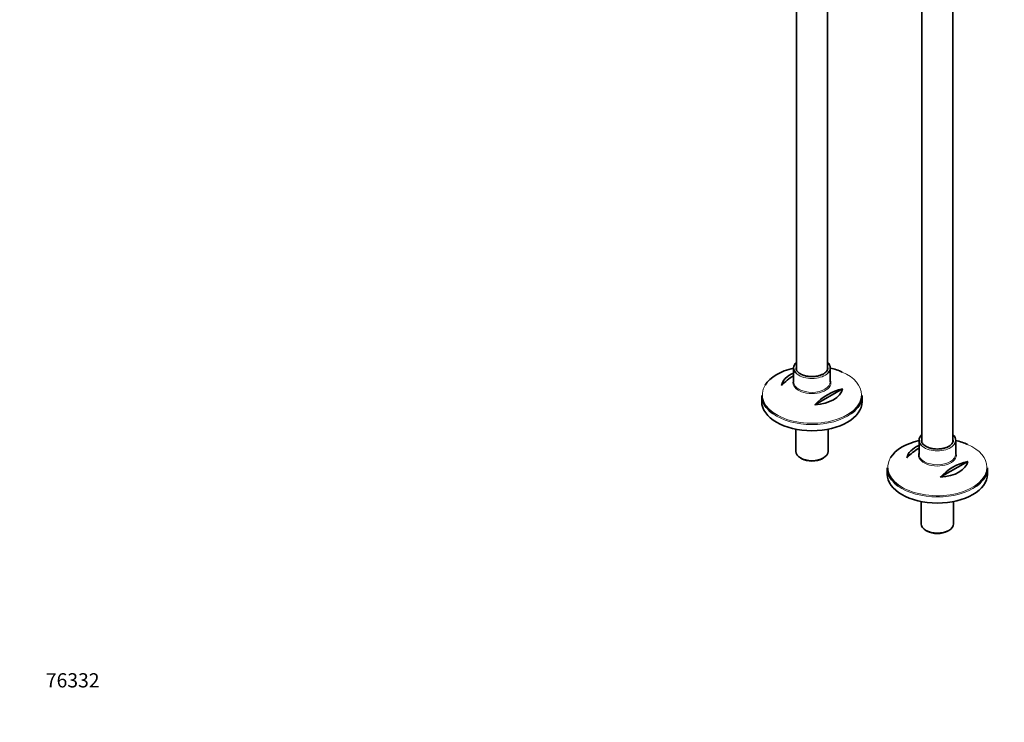
# Model space of a CAD drawing. Units: millimetres. Extents: x 0 to 2487, y 0 to 2752.
# Drawn here: x 0 to 833, y 0 to 594 of the extents above; entities that cross this region are included whole.
import ezdxf
from ezdxf import colors
from ezdxf.entities.mleader import LeaderData, LeaderLine
from ezdxf.math import Vec2, Vec3

# ---------------------------------------------------------------- set-up
doc = ezdxf.new("R2010")
doc.units = ezdxf.units.MM
doc.layers.add('DV5_Défaut', color=7, linetype='Continuous')
doc.layers.add('Défaut', color=7, linetype='Continuous')

# ---------------------------------------------------------------- blocks, each defined once
blk = doc.blocks.new('_DOT')
at = {"color": 0}
blk.add_line((0, 0), (-1, 0), dxfattribs=at)
at = {"color": 0, "const_width": 0.333}
blk.add_lwpolyline([(-0.1665, 0, 1), (0.1665, 0, 1)], format="xyb", close=True, dxfattribs=at)
blk = doc.blocks.new('SE4')
at = {"layer": 'DV5_Défaut', "color": 7, "linetype": 'Continuous', "lineweight": 35}
for p, q in [((763.33, 827.98), (763.33, 236.57)), ((789.33, 236.65), (789.33, 827.98)), ((657.26, 737.95), (657.26, 297.8)), ((683.26, 297.89), (683.26, 726.67)), ((654.76, 299.71), (654.76, 287.98)), ((685.76, 287.98), (685.76, 299.71)), ((627.76, 276.34), (627.76, 271.13)), ((696.02, 281.92), (672.79, 268.51)), ((712.76, 271.13), (712.76, 276.34)), ((656.66, 247.89), (656.66, 229.08)), ((683.86, 229.08), (683.86, 247.89)), ((760.83, 238.47), (760.83, 226.74)), ((791.83, 226.74), (791.83, 238.47)), ((660.65, 223.53), (661.71, 222.92)), ((678.82, 222.92), (679.88, 223.53)), ((802.09, 220.69), (778.85, 207.27)), ((733.83, 215.1), (733.83, 209.9)), ((818.83, 209.9), (818.83, 215.1)), ((762.73, 186.65), (762.73, 167.85)), ((789.93, 167.85), (789.93, 186.65)), ((766.71, 162.3), (767.77, 161.68)), ((784.88, 161.68), (785.94, 162.3))]:
    blk.add_line(p, q, dxfattribs=at)
for centre, start in [((677.65, 254.25), 120.5537), ((705.94, 237.92), 102.69487), ((783.72, 193.02), 120.5537), ((812, 176.69), 102.69487)]:
    blk.add_arc(centre, 45.1, start, 137.30513, dxfattribs=at)
for centre, major_axis, start_param, end_param in [((670.26, 299.71), (-15.5, 0), 5.707298, 6.283185), ((670.26, 299.71), (-15.5, 0), 2.512371, 3.717479), ((670.26, 277.07), (41.93, 0), 1.949407, 2.800434), ((670.26, 283.38), (-25.88, 0), 5.354405, 6.185563), ((670.26, 299.71), (-15.5, 0), 0, 0.639757), ((670.26, 299.71), (13.5, 0), 3.141593, 3.184914), ((670.26, 277.07), (41.93, 0), 0.91364, 1.192185), ((670.26, 287.24), (-16.07, 0), -0.266269, -0.22698), ((670.26, 287.98), (15.5, 0), 3.141593, 3.162126), ((670.26, 276.34), (-42.5, 0), 0, 0.674522), ((670.26, 283.38), (25.88, 0), 4.810011, 6.185563), ((670.26, 276.34), (-42.5, 0), 2.466868, 3.141593), ((670.26, 271.13), (42.5, 0), 3.141593, 6.283185), ((776.33, 238.47), (-15.5, 0), 5.707298, 6.283185), ((776.33, 238.47), (-15.5, 0), 2.512371, 3.717479), ((776.33, 215.83), (41.93, 0), 1.949407, 2.800434), ((776.33, 222.14), (-25.88, 0), 5.354405, 6.185563), ((776.33, 238.47), (-15.5, 0), 0, 0.639757), ((776.33, 238.47), (13.5, 0), 3.141593, 3.184914), ((776.33, 215.83), (41.93, 0), 0.91364, 1.192185), ((670.26, 229.08), (13.6, 0), 3.141593, 6.283185), ((776.33, 226), (-16.07, 0), -0.266269, -0.22698), ((776.33, 226.74), (15.5, 0), 3.141593, 3.162126), ((670.26, 227.86), (-12.1, 0), 0.785398, 2.356194), ((776.33, 222.14), (25.88, 0), 4.810011, 6.185563), ((776.33, 215.1), (-42.5, 0), 0, 0.674522), ((776.33, 209.9), (42.5, 0), 3.141593, 6.283185), ((776.33, 215.1), (-42.5, 0), 2.466868, 3.141593), ((776.33, 167.85), (13.6, 0), 3.141593, 6.283185), ((776.33, 166.62), (-12.1, 0), 0.785398, 2.356194)]:
    blk.add_ellipse(centre, major_axis=major_axis, ratio=0.57735, start_param=start_param, end_param=end_param, dxfattribs=at)
at = {"layer": 'DV5_Défaut', "color": 7, "linetype": 'Continuous', "lineweight": 18}
for centre, major_axis, start_param, end_param in [((670.26, 299.71), (13.5, 0), 2.86858, 3.141593), ((670.26, 299.71), (13.5, 0), 0.014977, 0.273013), ((670.26, 299.71), (-15.5, 0), 0.639757, 2.512371), ((670.26, 277.07), (41.93, 0), 0, 0.91364), ((670.26, 277.07), (41.93, 0), 2.800434, 6.283185), ((670.26, 287.24), (-16.07, 0), 0, 3.407862), ((670.26, 287.24), (-16.07, 0), 6.056205, 6.283185), ((670.26, 287.98), (15.5, 0), 3.162126, 6.283185), ((670.26, 276.34), (-42.5, 0), 0.674522, 2.466868), ((776.33, 238.47), (13.5, 0), 2.86858, 3.141593), ((776.33, 238.47), (13.5, 0), 0.014977, 0.273013), ((776.33, 215.83), (41.93, 0), 0, 0.91364), ((776.33, 226), (-16.07, 0), 0, 3.407862), ((776.33, 226), (-16.07, 0), 6.056205, 6.283185), ((776.33, 226.74), (15.5, 0), 3.162126, 6.283185), ((776.33, 238.47), (-15.5, 0), 0.639757, 2.512371), ((776.33, 215.83), (41.93, 0), 2.800434, 6.283185), ((776.33, 215.1), (-42.5, 0), 0.674522, 2.466868)]:
    blk.add_ellipse(centre, major_axis=major_axis, ratio=0.57735, start_param=start_param, end_param=end_param, dxfattribs=at)
at = {"layer": 'DV5_Défaut', "color": 7, "linetype": 'Continuous', "lineweight": 35}
for points, knots in [([(660.51, 294.66), (660.15, 294.88), (659.28, 295.42), (658.01, 296.54), (657.13, 297.9), (656.74, 298.91), (656.79, 299.38), (656.79, 299.43)], [0, 0, 0, 0, 0.144163, 0.419773, 0.695697, 0.976205, 1, 1, 1, 1]), ([(683.69, 299.81), (683.72, 299.51), (683.75, 298.79), (683.2, 297.49), (682.04, 296.05), (680.35, 294.78), (678.23, 293.72), (675.76, 292.93), (673.04, 292.44), (670.2, 292.28), (667.36, 292.46), (664.66, 292.96), (662.29, 293.73), (661.12, 294.33), (660.51, 294.66)], [0, 0, 0, 0, 0.051112, 0.145391, 0.235703, 0.322851, 0.409214, 0.495558, 0.582134, 0.668911, 0.755761, 0.84251, 0.928976, 1, 1, 1, 1]), ([(766.58, 233.42), (766.22, 233.64), (765.34, 234.18), (764.08, 235.3), (763.2, 236.67), (762.81, 237.67), (762.86, 238.15), (762.86, 238.19)], [0, 0, 0, 0, 0.144163, 0.419773, 0.695697, 0.976205, 1, 1, 1, 1]), ([(789.76, 238.58), (789.78, 238.28), (789.82, 237.55), (789.27, 236.25), (788.11, 234.82), (786.41, 233.54), (784.29, 232.49), (781.82, 231.7), (779.11, 231.21), (776.27, 231.05), (773.42, 231.22), (770.73, 231.72), (768.36, 232.49), (767.19, 233.1), (766.58, 233.42)], [0, 0, 0, 0, 0.051112, 0.145391, 0.235703, 0.322851, 0.409214, 0.495558, 0.582134, 0.668911, 0.755761, 0.84251, 0.928976, 1, 1, 1, 1])]:
    blk.add_open_spline(points, degree=3, knots=knots, dxfattribs=at)

msp = doc.modelspace()

# ---------------------------------------------------------------- block references
at = {"layer": 'Défaut'}
msp.add_blockref('SE4', (0, 0), dxfattribs=at)

# ---------------------------------------------------------------- leaders
at = {"layer": 'Défaut', "color": 7, "linetype": 'Continuous', "lineweight": 18}
ml = msp.add_multileader_mtext('Standard', dxfattribs=at)
ml.set_content('{\\pxsm0.9;\\fArial|b1||i0||c0|p34;\\W1.;13CS\\P}', color=256)
ml.set_leader_properties()
ml.set_arrow_properties(name='DOT')
ml.build(insert=Vec2(0, 0))
ml.multileader.update_dxf_attribs({"leader_type": 0, "dogleg_length": 0, "arrow_head_size": 12})
ctx = ml.context
ctx.base_point, ctx.char_height, ctx.arrow_head_size, ctx.landing_gap_size = Vec3(26.4, 2745.97), 12, 12, 4.2
notes = []
notes.append((ctx, [(0, (0, 0, 0), (0, 0), (1, 0), 1, [])]))
ctx.mtext.insert = Vec3(28.4, 2752.08)
ml = msp.add_multileader_mtext('Standard', dxfattribs=at)
ml.set_content('{\\pxsm0.9;\\fSolid Edge ISO|b1||i0||c0|p34;\\W1.;14/05/2021\\P}', color=256)
ml.set_leader_properties()
ml.set_arrow_properties(name='DOT')
ml.build(insert=Vec2(0, 0))
ml.multileader.update_dxf_attribs({"leader_type": 0, "dogleg_length": 0, "arrow_head_size": 12})
ctx = ml.context
ctx.base_point, ctx.char_height, ctx.arrow_head_size, ctx.landing_gap_size = Vec3(2399.74, 2741.99), 12, 12, 4.2
notes.append((ctx, [(0, (0, 0, 0), (0, 0), (1, 0), 1, [])]))
ctx.mtext.insert = Vec3(2401.74, 2748.11)
ml = msp.add_multileader_mtext('Standard', dxfattribs=at)
ml.set_content('{\\pxsm0.9;\\fArial|b1||i0||c0|p34;\\W1.;76332\\P}', color=256)
ml.set_leader_properties()
ml.set_arrow_properties(name='DOT')
ml.build(insert=Vec2(0, 0))
ml.multileader.update_dxf_attribs({"leader_type": 0, "dogleg_length": 0, "arrow_head_size": 12})
ctx = ml.context
ctx.base_point, ctx.char_height, ctx.arrow_head_size, ctx.landing_gap_size = Vec3(20.12, 35.4), 12, 12, 4.2
notes.append((ctx, [(0, (0, 0, 0), (0, 0), (1, 0), 1, [])]))
ctx.mtext.insert = Vec3(22.12, 41.5)
for ctx, leaders in notes:
    for number, flags, end, landing, length, lines in leaders:
        leader = LeaderData()
        leader.index, (leader.has_last_leader_line, leader.has_dogleg_vector, leader.attachment_direction) = number, flags
        leader.last_leader_point, leader.dogleg_vector, leader.dogleg_length = Vec3(end), Vec3(landing), length
        for number, points, colour, breaks in lines:
            line = LeaderLine()
            line.index, line.vertices, line.color, line.breaks = number, Vec3.list(points), colors.encode_raw_color(colour), breaks
            leader.lines.append(line)
        ctx.leaders.append(leader)

doc.saveas('drawing.dxf')
